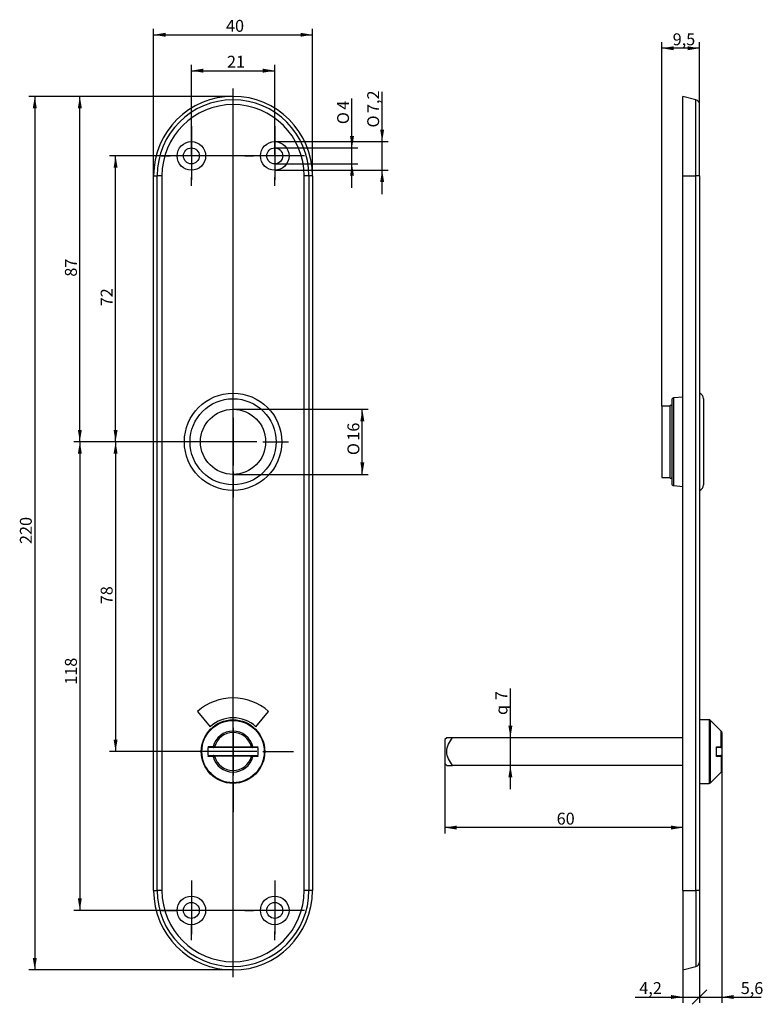
# Model space of a CAD drawing. Units: millimetres. Extents: x 14 to 201, y 31 to 279.
import ezdxf
from ezdxf.enums import TextEntityAlignment as Align
from ezdxf.lldxf.tags import DXFTag

# ---------------------------------------------------------------- set-up
doc = ezdxf.new("R2010")
doc.units = ezdxf.units.MM
for name, color, linetype in [('Default', 7, 'Continuous'), ('MEGA_000863', 7, 'Continuous'), ('MEGA_001616', 7, 'Continuous'), ('MEGA_002014', 7, 'Continuous'), ('MEGA_002117', 7, 'Continuous')]:
    doc.layers.add(name, color=color, linetype=linetype)
doc.styles.add('SEACAD_seiso_ttf', font='seiso.ttf')
doc.styles.add('SEACAD_semeci1_ttf', font='semeci1.ttf')
tags = doc.linetypes.add('CENTER2', pattern=[28.575, 19.05, -3.175, 3.175, -3.175]).pattern_tags.tags
tags[10:11] = [DXFTag(74, 4), DXFTag(75, 0), DXFTag(340, '0'), DXFTag(46, 0.0), DXFTag(50, 0.0), DXFTag(44, 0.0), DXFTag(45, 0.0)]
tags[8:9] = [DXFTag(74, 4), DXFTag(75, 0), DXFTag(340, '0'), DXFTag(46, 0.0), DXFTag(50, 0.0), DXFTag(44, 0.0), DXFTag(45, 0.0)]
tags[6:7] = [DXFTag(74, 4), DXFTag(75, 0), DXFTag(340, '0'), DXFTag(46, 0.0), DXFTag(50, 0.0), DXFTag(44, 0.0), DXFTag(45, 0.0)]
tags[4:5] = [DXFTag(74, 4), DXFTag(75, 0), DXFTag(340, '0'), DXFTag(46, 0.0), DXFTag(50, 0.0), DXFTag(44, 0.0), DXFTag(45, 0.0)]
doc.dimstyles.new('DIN', dxfattribs={"dimtxt": 3, "dimasz": 3, "dimexe": 1.5, "dimexo": 0, "dimgap": 1.5, "dimtad": 1, "dimtxsty": 'SEACAD_seiso_ttf', "dimblk1": '_SE_FILLED', "dimblk2": '_SE_FILLED', "dimsah": 1, "dimcen": 1.5, "dimadec": 0, "dimazin": 0, "dimtfac": 1, "dimtmove": 0, "dimatfit": 3, "dimfxl": 1, "dimtolj": 1, "dimarcsym": 0})

# ---------------------------------------------------------------- blocks, each defined once
blk = doc.blocks.new('SEANNOT_GROUP')
at = {"layer": 'Default', "color": 7, "linetype": 'CENTER2'}
blk.add_line((67.8, 37.84), (67.8, 261.6), dxfattribs=at)
blk = doc.blocks.new('SEANNOT_GROUP1')
at = {"layer": 'Default', "color": 7, "linetype": 'CENTER2'}
for p, q in [((67.8, 180.16), (67.8, 186.66)), ((67.8, 178.66), (67.8, 166.66)), ((60.3, 172.66), (53.8, 172.66)), ((73.8, 172.66), (61.8, 172.66)), ((75.3, 172.66), (81.8, 172.66)), ((67.8, 165.16), (67.8, 158.66))]:
    blk.add_line(p, q, dxfattribs=at)
blk = doc.blocks.new('SEANNOT_GROUP2')
at = {"layer": 'Default', "color": 7, "linetype": 'CENTER2'}
for p, q in [((67.8, 102.16), (67.8, 109.91)), ((67.8, 100.66), (67.8, 88.66)), ((60.3, 94.66), (52.55, 94.66)), ((73.8, 94.66), (61.8, 94.66)), ((75.3, 94.66), (83.05, 94.66)), ((67.8, 87.16), (67.8, 79.41))]:
    blk.add_line(p, q, dxfattribs=at)
blk = doc.blocks.new('SEANNOT_GROUP3')
at = {"layer": 'Default', "color": 7, "linetype": 'CENTER2'}
for p, q in [((57.3, 62.16), (57.3, 58.41)), ((57.3, 60.66), (57.3, 48.66)), ((49.8, 54.66), (53.55, 54.66)), ((63.3, 54.66), (51.3, 54.66)), ((64.8, 54.66), (61.05, 54.66)), ((57.3, 47.16), (57.3, 50.91))]:
    blk.add_line(p, q, dxfattribs=at)
blk = doc.blocks.new('SEANNOT_GROUP4')
at = {"layer": 'Default', "color": 7, "linetype": 'CENTER2'}
for p, q in [((78.3, 62.16), (78.3, 60.01)), ((78.3, 60.66), (78.3, 48.66)), ((70.8, 54.66), (72.95, 54.66)), ((84.3, 54.66), (72.3, 54.66)), ((85.8, 54.66), (83.65, 54.66)), ((78.3, 47.16), (78.3, 49.31))]:
    blk.add_line(p, q, dxfattribs=at)
blk = doc.blocks.new('SEANNOT_GROUP5')
at = {"layer": 'Default', "color": 7, "linetype": 'CENTER2'}
for p, q in [((57.3, 252.16), (57.3, 250.01)), ((57.3, 250.66), (57.3, 238.66)), ((49.8, 244.66), (51.95, 244.66)), ((63.3, 244.66), (51.3, 244.66)), ((64.8, 244.66), (62.65, 244.66)), ((57.3, 237.16), (57.3, 239.31))]:
    blk.add_line(p, q, dxfattribs=at)
blk = doc.blocks.new('SEANNOT_GROUP6')
at = {"layer": 'Default', "color": 7, "linetype": 'CENTER2'}
for p, q in [((78.3, 252.16), (78.3, 250.01)), ((78.3, 250.66), (78.3, 238.66)), ((70.8, 244.66), (72.95, 244.66)), ((84.3, 244.66), (72.3, 244.66)), ((85.8, 244.66), (83.65, 244.66)), ((78.3, 237.16), (78.3, 239.31))]:
    blk.add_line(p, q, dxfattribs=at)
blk = doc.blocks.new('SE')
at = {"layer": 'MEGA_000863', "color": 7, "linetype": 'Continuous'}
for radius in [12.25, 10.84, 8.2]:
    blk.add_circle((67.8, 172.66), radius, dxfattribs=at)
at = {"layer": 'MEGA_002014', "color": 7, "linetype": 'Continuous'}
for p, q in [((47.8, 59.66), (47.8, 239.66)), ((47.8, 239.66), (48.68, 239.66)), ((48.68, 59.66), (48.68, 239.66)), ((49.89, 239.66), (48.68, 239.66)), ((49.89, 239.66), (49.89, 59.66)), ((85.72, 59.66), (85.72, 239.66)), ((86.92, 239.66), (85.72, 239.66)), ((87.8, 239.66), (86.92, 239.66)), ((86.92, 239.66), (86.92, 59.66)), ((87.8, 239.66), (87.8, 59.66)), ((58.83, 104.75), (62.05, 100.92)), ((73.55, 100.92), (76.77, 104.75)), ((47.8, 59.66), (48.68, 59.66)), ((49.89, 59.66), (48.68, 59.66)), ((86.92, 59.66), (85.72, 59.66)), ((87.8, 59.66), (86.92, 59.66))]:
    blk.add_line(p, q, dxfattribs=at)
for centre, radius in [((57.3, 244.66), 3.6), ((78.3, 244.66), 3.6), ((57.3, 244.66), 2), ((78.3, 244.66), 2), ((57.3, 54.66), 3.6), ((78.3, 54.66), 3.6), ((57.3, 54.66), 2), ((78.3, 54.66), 2)]:
    blk.add_circle(centre, radius, dxfattribs=at)
for centre, radius, start, end in [((67.8, 239.66), 20, 0, 180), ((67.8, 239.66), 19.12, 0, 180), ((67.8, 239.66), 17.92, 0, 180), ((67.8, 94.66), 13.5, 48.3832, 131.6168), ((67.8, 94.66), 8.5, 47.4315, 132.5685), ((67.8, 59.66), 20, 180, 0), ((67.8, 59.66), 19.12, 180, 0), ((67.8, 59.66), 17.92, 180, 0)]:
    blk.add_arc(centre, radius, start, end, dxfattribs=at)
at = {"layer": 'MEGA_002117', "color": 7, "linetype": 'Continuous'}
for p, q in [((62.94, 95.66), (61.78, 95.66)), ((63.16, 95.66), (62.94, 95.66)), ((63.16, 95.86), (72.44, 95.86)), ((63.16, 95.86), (63.16, 95.66)), ((72.44, 95.66), (63.16, 95.66)), ((72.44, 95.86), (72.44, 95.66)), ((72.66, 95.66), (72.44, 95.66)), ((73.82, 95.66), (72.66, 95.66)), ((61.78, 93.66), (62.94, 93.66)), ((62.94, 93.66), (63.16, 93.66)), ((63.16, 93.66), (72.44, 93.66)), ((63.16, 93.66), (63.16, 93.46)), ((72.44, 93.46), (63.16, 93.46)), ((72.44, 93.66), (72.66, 93.66)), ((72.44, 93.66), (72.44, 93.46)), ((72.66, 93.66), (73.82, 93.66))]:
    blk.add_line(p, q, dxfattribs=at)
for radius in [8, 7.85]:
    blk.add_circle((67.8, 94.66), radius, dxfattribs=at)
for centre, radius, start, end in [((67.8, 94.66), 5.15, 13.8723, 166.1277), ((67.8, 94.66), 4.79, 14.4994, 165.5006), ((68.94, 94.66), 7.5, 170.5806, 189.4194), ((59.05, 685.2), 589.31, 270.24246, 270.36525), ((58.74, 51.31), 44.77, 84.3319, 84.7897), ((76.86, 51.32), 44.76, 95.2103, 95.6682), ((76.22, 621.97), 526.09, 269.6274, 269.7649), ((66.66, 94.66), 7.5, 350.5806, 9.4194), ((59.38, -432.65), 526.09, 89.6274, 89.7649), ((58.74, 138), 44.76, 275.2103, 275.6682), ((67.8, 94.66), 5.15, 193.8723, 346.1277), ((67.8, 94.66), 4.79, 194.4994, 345.5006), ((76.86, 138.01), 44.77, 264.3319, 264.7897), ((76.55, -495.88), 589.31, 90.24246, 90.36525)]:
    blk.add_arc(centre, radius, start, end, dxfattribs=at)
for points in [[(61.78, 95.66), (61.72, 95.66), (61.66, 95.68), (61.56, 95.76), (61.53, 95.82), (61.54, 95.89)], [(74.06, 95.89), (74.07, 95.82), (74.04, 95.76), (73.95, 95.68), (73.88, 95.66), (73.82, 95.66)], [(61.54, 93.43), (61.53, 93.5), (61.56, 93.56), (61.66, 93.64), (61.72, 93.66), (61.78, 93.66)], [(73.82, 93.66), (73.88, 93.66), (73.94, 93.64), (74.04, 93.56), (74.07, 93.5), (74.06, 93.43)]]:
    blk.add_open_spline(points, degree=3, knots=[0, 0, 0, 0, 0.5, 0.5, 1, 1, 1, 1], dxfattribs=at)
for points in [[(62.8, 95.89), (62.78, 95.66), (62.94, 95.66)], [(72.66, 95.66), (72.83, 95.66), (72.8, 95.89)], [(62.94, 93.66), (62.78, 93.66), (62.8, 93.43)], [(72.8, 93.43), (72.83, 93.66), (72.66, 93.66)]]:
    blk.add_rational_spline(points, [1, 0.64438527451, 1], degree=2, dxfattribs=at)
blk = doc.blocks.new('SE1')
at = {"layer": 'MEGA_000863', "color": 7, "linetype": 'Continuous'}
for p, q in [((186.32, 183.5), (186.32, 161.82)), ((175.82, 181.66), (175.82, 163.66)), ((177.82, 181.66), (175.82, 181.66)), ((177.82, 181.66), (177.82, 163.66)), ((175.82, 163.66), (177.82, 163.66))]:
    blk.add_line(p, q, dxfattribs=at)
for centre, radius, start, end in [((184.82, 183.5), 1.5, 0, 70.5288), ((178.07, 181.66), 0.25, 0, 180), ((178.07, 163.66), 0.25, 180, 0), ((184.82, 161.82), 1.5, 289.4712, 0)]:
    blk.add_arc(centre, radius, start, end, dxfattribs=at)
at = {"layer": 'MEGA_001616', "color": 7, "linetype": 'Continuous'}
for p, q in [((121.61, 98.16), (121.12, 97.67)), ((121.12, 97.67), (121.12, 91.65)), ((123.06, 98.16), (121.61, 98.16)), ((181.12, 98.16), (123.06, 98.16)), ((121.12, 91.65), (121.61, 91.16)), ((121.61, 91.16), (123.06, 91.16)), ((181.12, 91.16), (123.06, 91.16))]:
    blk.add_line(p, q, dxfattribs=at)
blk.add_open_spline([(123.06, 91.16), (122.69, 91.68), (122.35, 92.23), (121.8, 93.38), (121.61, 94.01), (121.61, 95.31), (121.81, 95.94), (122.35, 97.1), (122.69, 97.64), (123.06, 98.16)], degree=3, knots=[0, 0, 0, 0, 0.25, 0.25, 0.5, 0.5, 0.75, 0.75, 1, 1, 1, 1], dxfattribs=at)
at = {"layer": 'MEGA_002014', "color": 7, "linetype": 'Continuous'}
for p, q in [((181.12, 239.66), (181.12, 259.66)), ((184.39, 258.78), (181.12, 259.66)), ((184.39, 239.66), (184.39, 258.78)), ((185.32, 239.66), (185.32, 257.58)), ((181.12, 59.66), (181.12, 239.66)), ((181.12, 239.66), (184.39, 239.66)), ((184.39, 59.66), (184.39, 239.66)), ((185.32, 239.66), (184.39, 239.66)), ((185.32, 239.66), (185.32, 59.66)), ((181.12, 183.91), (178.78, 183.7)), ((178.78, 161.62), (178.78, 183.7)), ((178.32, 183.2), (178.32, 162.12)), ((178.78, 161.62), (181.12, 161.42)), ((181.12, 59.66), (181.12, 39.66)), ((181.12, 59.66), (184.39, 59.66)), ((184.39, 59.66), (184.39, 40.54)), ((185.32, 59.66), (184.39, 59.66)), ((185.32, 59.66), (185.32, 41.74)), ((181.12, 39.66), (184.39, 40.54))]:
    blk.add_line(p, q, dxfattribs=at)
for centre, radius, start, end in [((184.07, 257.58), 1.25, 0, 75), ((178.82, 183.2), 0.5, 95, 180), ((178.82, 162.12), 0.5, 180, 265), ((184.07, 41.74), 1.25, 285, 0)]:
    blk.add_arc(centre, radius, start, end, dxfattribs=at)
at = {"layer": 'MEGA_002117', "color": 7, "linetype": 'Continuous'}
for p, q in [((187.71, 102.66), (185.32, 102.66)), ((187.71, 102.66), (187.71, 86.66)), ((188.07, 86.81), (188.07, 102.51)), ((190.77, 99.81), (188.07, 102.51)), ((190.77, 95.89), (190.77, 99.81)), ((190.92, 99.45), (190.92, 95.86)), ((190.63, 95.66), (189.55, 95.66)), ((190.72, 95.66), (190.63, 95.66)), ((189.55, 93.66), (190.63, 93.66)), ((190.63, 93.66), (190.72, 93.66)), ((190.77, 93.43), (190.77, 89.51)), ((190.92, 93.46), (190.92, 89.87)), ((188.07, 86.81), (190.77, 89.51)), ((185.32, 86.66), (187.71, 86.66))]:
    blk.add_line(p, q, dxfattribs=at)
for centre, radius, start, end in [((187.71, 102.16), 0.5, 45, 90), ((190.42, 99.45), 0.5, 0, 45), ((148.43, 94.66), 41.14, 358.2904, 1.7096), ((187.18, 643.78), 547.9, 270.2471, 270.3759), ((190.72, 95.86), 0.2, 270, 0), ((187.52, -392.53), 485.97, 89.6159, 89.7611), ((190.72, 93.46), 0.2, 0, 90), ((190.42, 89.87), 0.5, 315, 0), ((187.71, 87.16), 0.5, 270, 315)]:
    blk.add_arc(centre, radius, start, end, dxfattribs=at)
for points, weights in [([(190.63, 95.66), (190.8, 95.66), (190.77, 95.89)], [1, 0.644385274511, 1]), ([(190.77, 93.43), (190.8, 93.66), (190.63, 93.66)], [1, 0.64438527451, 1])]:
    blk.add_rational_spline(points, weights, degree=2, dxfattribs=at)
for points in [[(190.77, 95.89), (190.87, 95.89), (190.92, 95.87), (190.92, 95.86)], [(190.92, 93.46), (190.92, 93.45), (190.87, 93.43), (190.77, 93.43)]]:
    blk.add_open_spline(points, degree=3, dxfattribs=at)
blk = doc.blocks.new('DMBLK438')
at = {"layer": 'Default', "linetype": 'Continuous'}
for points in [[(124.12, 76.02), (121.12, 75.52), (124.12, 75.02)], [(178.12, 76.02), (178.12, 75.02), (181.12, 75.52)]]:
    blk.add_hatch(color=7, dxfattribs=at).paths.add_polyline_path(points)
at = {"layer": 'Default', "color": 7, "linetype": 'Continuous'}
for p, q in [((121.12, 94.66), (121.12, 74.02)), ((181.12, 75.52), (121.12, 75.52))]:
    blk.add_line(p, q, dxfattribs=at)
at = {"layer": 'Default', "color": 7, "linetype": 'Continuous', "style": 'SEACAD_seiso_ttf'}
blk.add_text('60', height=3, dxfattribs=at).set_placement((149.31, 79.27), align=Align.TOP_LEFT)
blk = doc.blocks.new('_SE_FILLED')
at = {"color": 0}
blk.add_line((0, 0), (-1, 0), dxfattribs=at)
blk.add_solid([(0, 0), (-1, -0.1665), (-1, 0.1665), (0, 0)], dxfattribs=at)
blk = doc.blocks.new('DMBLK439')
at = {"layer": 'Default', "linetype": 'Continuous'}
blk.add_hatch(color=7, dxfattribs=at).paths.add_polyline_path([(178.12, 32.35), (181.12, 32.85), (178.12, 33.35)])
at = {"layer": 'Default', "color": 7, "linetype": 'Continuous'}
for p, q in [((185.32, 50.7), (185.32, 31.35)), ((181.12, 39.66), (181.12, 31.35)), ((169.07, 32.85), (191.32, 32.85)), ((187.16, 34.69), (183.48, 31.01))]:
    blk.add_line(p, q, dxfattribs=at)
at = {"layer": 'Default', "color": 7, "linetype": 'Continuous', "style": 'SEACAD_seiso_ttf'}
blk.add_text('4,2', height=3, dxfattribs=at).set_placement((170.12, 36.6), align=Align.TOP_LEFT)
blk = doc.blocks.new('_SE_SLASH')
at = {"color": 0}
for p, q in [((0, 0), (-1, 0)), ((-0.5, -0.5), (0.5, 0.5))]:
    blk.add_line(p, q, dxfattribs=at)
blk = doc.blocks.new('DMBLK440')
at = {"layer": 'Default', "linetype": 'Continuous'}
blk.add_hatch(color=7, dxfattribs=at).paths.add_polyline_path([(193.92, 32.35), (193.92, 33.35), (190.92, 32.85)])
at = {"layer": 'Default', "color": 7, "linetype": 'Continuous'}
for p, q in [((190.92, 95.86), (190.92, 31.35)), ((185.32, 50.7), (185.32, 31.35)), ((179.32, 32.85), (200.82, 32.85)), ((187.16, 34.69), (183.48, 31.01))]:
    blk.add_line(p, q, dxfattribs=at)
at = {"layer": 'Default', "color": 7, "linetype": 'Continuous', "style": 'SEACAD_seiso_ttf'}
blk.add_text('5,6', height=3, dxfattribs=at).set_placement((195.68, 36.6), align=Align.TOP_LEFT)
blk = doc.blocks.new('DMBLK441')
at = {"layer": 'Default', "linetype": 'Continuous'}
for points in [[(50.8, 275.66), (47.8, 275.16), (50.8, 274.66)], [(84.8, 275.66), (84.8, 274.66), (87.8, 275.16)]]:
    blk.add_hatch(color=7, dxfattribs=at).paths.add_polyline_path(points)
at = {"layer": 'Default', "color": 7, "linetype": 'Continuous'}
for p, q in [((47.8, 239.66), (47.8, 276.66)), ((87.8, 239.66), (87.8, 276.66)), ((47.8, 275.16), (87.8, 275.16))]:
    blk.add_line(p, q, dxfattribs=at)
at = {"layer": 'Default', "color": 7, "linetype": 'Continuous', "style": 'SEACAD_seiso_ttf'}
blk.add_text('40', height=3, dxfattribs=at).set_placement((66.03, 278.91), align=Align.TOP_LEFT)
blk = doc.blocks.new('DMBLK442')
at = {"layer": 'Default', "linetype": 'Continuous'}
for points in [[(60.3, 266.62), (57.3, 266.12), (60.3, 265.62)], [(75.3, 266.62), (75.3, 265.62), (78.3, 266.12)]]:
    blk.add_hatch(color=7, dxfattribs=at).paths.add_polyline_path(points)
at = {"layer": 'Default', "color": 7, "linetype": 'Continuous'}
for p, q in [((57.3, 244.66), (57.3, 267.62)), ((57.3, 266.12), (78.3, 266.12)), ((78.3, 244.66), (78.3, 267.62))]:
    blk.add_line(p, q, dxfattribs=at)
at = {"layer": 'Default', "color": 7, "linetype": 'Continuous', "style": 'SEACAD_seiso_ttf'}
blk.add_text('21', height=3, dxfattribs=at).set_placement((66.27, 269.87), align=Align.TOP_LEFT)
blk = doc.blocks.new('DMBLK443')
at = {"layer": 'Default', "linetype": 'Continuous'}
for points in [[(37.71, 241.66), (38.71, 241.66), (38.21, 244.66)], [(37.71, 175.66), (38.21, 172.66), (38.71, 175.66)]]:
    blk.add_hatch(color=7, dxfattribs=at).paths.add_polyline_path(points)
at = {"layer": 'Default', "color": 7, "linetype": 'Continuous'}
for p, q in [((78.3, 244.66), (36.71, 244.66)), ((38.21, 172.66), (38.21, 244.66)), ((67.8, 172.66), (36.71, 172.66))]:
    blk.add_line(p, q, dxfattribs=at)
at = {"layer": 'Default', "color": 7, "linetype": 'Continuous', "style": 'SEACAD_seiso_ttf'}
blk.add_text('72', height=3, rotation=90, dxfattribs=at).set_placement((34.46, 206.79), align=Align.TOP_LEFT)
blk = doc.blocks.new('DMBLK444')
at = {"layer": 'Default', "linetype": 'Continuous'}
for points in [[(28.71, 256.66), (29.71, 256.66), (29.21, 259.66)], [(28.71, 175.66), (29.21, 172.66), (29.71, 175.66)]]:
    blk.add_hatch(color=7, dxfattribs=at).paths.add_polyline_path(points)
at = {"layer": 'Default', "color": 7, "linetype": 'Continuous'}
for p, q in [((67.8, 259.66), (27.71, 259.66)), ((29.21, 172.66), (29.21, 259.66)), ((67.8, 172.66), (27.71, 172.66))]:
    blk.add_line(p, q, dxfattribs=at)
at = {"layer": 'Default', "color": 7, "linetype": 'Continuous', "style": 'SEACAD_seiso_ttf'}
blk.add_text('87', height=3, rotation=90, dxfattribs=at).set_placement((25.46, 214.25), align=Align.TOP_LEFT)
blk = doc.blocks.new('DMBLK445')
at = {"layer": 'Default', "linetype": 'Continuous'}
for points in [[(37.71, 169.66), (38.71, 169.66), (38.21, 172.66)], [(37.71, 97.66), (38.21, 94.66), (38.71, 97.66)]]:
    blk.add_hatch(color=7, dxfattribs=at).paths.add_polyline_path(points)
at = {"layer": 'Default', "color": 7, "linetype": 'Continuous'}
for p, q in [((67.8, 172.66), (36.71, 172.66)), ((38.21, 172.66), (38.21, 94.66)), ((67.8, 94.66), (36.71, 94.66))]:
    blk.add_line(p, q, dxfattribs=at)
at = {"layer": 'Default', "color": 7, "linetype": 'Continuous', "style": 'SEACAD_seiso_ttf'}
blk.add_text('78', height=3, rotation=90, dxfattribs=at).set_placement((34.46, 131.75), align=Align.TOP_LEFT)
blk = doc.blocks.new('DMBLK446')
at = {"layer": 'Default', "linetype": 'Continuous'}
for points in [[(28.71, 169.66), (29.71, 169.66), (29.21, 172.66)], [(28.71, 57.66), (29.21, 54.66), (29.71, 57.66)]]:
    blk.add_hatch(color=7, dxfattribs=at).paths.add_polyline_path(points)
at = {"layer": 'Default', "color": 7, "linetype": 'Continuous'}
for p, q in [((67.8, 172.66), (27.71, 172.66)), ((29.21, 172.66), (29.21, 54.66)), ((78.3, 54.66), (27.71, 54.66))]:
    blk.add_line(p, q, dxfattribs=at)
at = {"layer": 'Default', "color": 7, "linetype": 'Continuous', "style": 'SEACAD_seiso_ttf'}
blk.add_text('118', height=3, rotation=90, dxfattribs=at).set_placement((25.46, 111.48), align=Align.TOP_LEFT)
blk = doc.blocks.new('DMBLK447')
at = {"layer": 'Default', "linetype": 'Continuous'}
for points in [[(17.36, 256.66), (18.36, 256.66), (17.86, 259.66)], [(17.36, 42.66), (17.86, 39.66), (18.36, 42.66)]]:
    blk.add_hatch(color=7, dxfattribs=at).paths.add_polyline_path(points)
at = {"layer": 'Default', "color": 7, "linetype": 'Continuous'}
for p, q in [((67.8, 259.66), (16.36, 259.66)), ((17.86, 259.66), (17.86, 39.66)), ((67.8, 39.66), (16.36, 39.66))]:
    blk.add_line(p, q, dxfattribs=at)
at = {"layer": 'Default', "color": 7, "linetype": 'Continuous', "style": 'SEACAD_seiso_ttf'}
blk.add_text('220', height=3, rotation=90, dxfattribs=at).set_placement((14.11, 146.93), align=Align.TOP_LEFT)
blk = doc.blocks.new('DMBLK448')
at = {"layer": 'Default', "linetype": 'Continuous'}
for points in [[(100.86, 177.86), (100.36, 180.86), (99.86, 177.86)], [(100.86, 167.46), (99.86, 167.46), (100.36, 164.46)]]:
    blk.add_hatch(color=7, dxfattribs=at).paths.add_polyline_path(points)
at = {"layer": 'Default', "color": 7, "linetype": 'Continuous'}
for p, q in [((67.8, 180.86), (101.86, 180.86)), ((100.36, 164.46), (100.36, 180.86)), ((67.8, 164.46), (101.86, 164.46))]:
    blk.add_line(p, q, dxfattribs=at)
for s, style, p in [('16', 'SEACAD_seiso_ttf', (96.61, 172.95)), ('O', 'SEACAD_semeci1_ttf', (96.61, 169.31))]:
    blk.add_text(s, height=3, rotation=90, dxfattribs=dict(at, style=style)).set_placement(p, align=Align.TOP_LEFT)
blk = doc.blocks.new('DMBLK449')
at = {"layer": 'Default', "linetype": 'Continuous'}
for points in [[(178.82, 272.27), (175.82, 271.77), (178.82, 271.27)], [(182.32, 272.27), (182.32, 271.27), (185.32, 271.77)]]:
    blk.add_hatch(color=7, dxfattribs=at).paths.add_polyline_path(points)
at = {"layer": 'Default', "color": 7, "linetype": 'Continuous'}
for p, q in [((175.82, 181.66), (175.82, 273.27)), ((185.32, 239.66), (185.32, 273.27)), ((185.32, 271.77), (175.82, 271.77))]:
    blk.add_line(p, q, dxfattribs=at)
at = {"layer": 'Default', "color": 7, "linetype": 'Continuous', "style": 'SEACAD_seiso_ttf'}
blk.add_text('9,5', height=3, dxfattribs=at).set_placement((178.53, 275.52), align=Align.TOP_LEFT)
blk = doc.blocks.new('DMBLK450')
at = {"layer": 'Default', "linetype": 'Continuous'}
for points in [[(138.15, 101.16), (137.15, 101.16), (137.65, 98.16)], [(138.15, 88.16), (137.65, 91.16), (137.15, 88.16)]]:
    blk.add_hatch(color=7, dxfattribs=at).paths.add_polyline_path(points)
at = {"layer": 'Default', "color": 7, "linetype": 'Continuous'}
blk.add_line((137.65, 85.16), (137.65, 110.54), dxfattribs=at)
for s, style, p in [('7', 'SEACAD_seiso_ttf', (133.9, 107.58)), ('q', 'SEACAD_semeci1_ttf', (133.9, 103.87))]:
    blk.add_text(s, height=3, rotation=90, dxfattribs=dict(at, style=style)).set_placement(p, align=Align.TOP_LEFT)
blk = doc.blocks.new('DMBLK451')
at = {"layer": 'Default', "linetype": 'Continuous'}
for points in [[(98.26, 249.66), (97.26, 249.66), (97.76, 246.66)], [(98.26, 239.66), (97.76, 242.66), (97.26, 239.66)]]:
    blk.add_hatch(color=7, dxfattribs=at).paths.add_polyline_path(points)
at = {"layer": 'Default', "color": 7, "linetype": 'Continuous'}
for p, q in [((97.76, 236.66), (97.76, 259.11)), ((78.3, 246.66), (99.26, 246.66)), ((78.3, 242.66), (99.26, 242.66))]:
    blk.add_line(p, q, dxfattribs=at)
for s, style, p in [('4', 'SEACAD_seiso_ttf', (94.01, 256.29)), ('O', 'SEACAD_semeci1_ttf', (94.01, 252.65))]:
    blk.add_text(s, height=3, rotation=90, dxfattribs=dict(at, style=style)).set_placement(p, align=Align.TOP_LEFT)
blk = doc.blocks.new('DMBLK452')
at = {"layer": 'Default', "linetype": 'Continuous'}
for points in [[(105.85, 251.26), (104.85, 251.26), (105.35, 248.26)], [(105.85, 238.06), (105.35, 241.06), (104.85, 238.06)]]:
    blk.add_hatch(color=7, dxfattribs=at).paths.add_polyline_path(points)
at = {"layer": 'Default', "color": 7, "linetype": 'Continuous'}
for p, q in [((105.35, 235.06), (105.35, 260.79)), ((78.3, 248.26), (106.85, 248.26)), ((78.3, 241.06), (106.85, 241.06))]:
    blk.add_line(p, q, dxfattribs=at)
for s, style, p in [('7,2', 'SEACAD_seiso_ttf', (101.6, 255.45)), ('O', 'SEACAD_semeci1_ttf', (101.6, 251.81))]:
    blk.add_text(s, height=3, rotation=90, dxfattribs=dict(at, style=style)).set_placement(p, align=Align.TOP_LEFT)

msp = doc.modelspace()

# ---------------------------------------------------------------- block references
at = {"layer": 'Default'}
for name in ['SEANNOT_GROUP', 'SE', 'SE1', 'SEANNOT_GROUP5', 'SEANNOT_GROUP6', 'SEANNOT_GROUP1', 'SEANNOT_GROUP2', 'SEANNOT_GROUP3', 'SEANNOT_GROUP4']:
    msp.add_blockref(name, (0, 0), dxfattribs=at)

# ---------------------------------------------------------------- dimensions: what is measured, and where the dimension line sits
at = {"layer": 'Default', "color": 7, "linetype": 'Continuous'}
for base, p1, p2, angle, text, picture, middle, dimtype in [((47.801, 275.157), (47.801, 239.66), (87.801, 239.66), 0, '\\A1;<>', 'DMBLK441', (67.801, 275.157), 161), ((57.301, 266.117), (57.301, 244.66), (78.301, 244.66), 0, '\\A1;<>', 'DMBLK442', (67.801, 266.117), 161), ((17.864, 259.66), (67.801, 259.66), (67.801, 39.66), 270, '\\A1;<>', 'DMBLK447', (17.864, 149.66), 161), ((29.205, 172.66), (67.801, 172.66), (67.801, 259.66), 90, '\\A1;<>', 'DMBLK444', (29.205, 216.16), 161), ((38.205, 244.66), (67.801, 172.66), (78.301, 244.66), 90, '\\A1;<>', 'DMBLK443', (38.205, 208.66), 160), ((29.205, 54.66), (67.801, 172.66), (78.301, 54.66), 90, '\\A1;<>', 'DMBLK446', (29.205, 113.66), 160), ((38.205, 172.66), (67.801, 172.66), (67.801, 94.66), 270, '\\A1;<>', 'DMBLK445', (38.205, 133.66), 161), ((137.65, 91.16), (123.063, 91.16), (123.063, 98.16), 90, '\\A1;{\\Fsemeca1.ttf;q} <>', 'DMBLK450', (137.65, 102.823), 161)]:
    dim = msp.add_linear_dim(base=base, p1=p1, p2=p2, angle=angle, text=text, dimstyle='DIN', dxfattribs=at)
    dim.commit()
    dim.dimension.update_dxf_attribs({"geometry": picture, "text_midpoint": middle, "dimtype": dimtype})
for base, p1, p2, picture, middle in [((175.821, 271.767), (185.321, 239.66), (175.821, 181.66), 'DMBLK449', (180.571, 271.767)), ((121.121, 75.517), (181.121, 59.66), (121.121, 94.66), 'DMBLK438', (151.121, 75.517))]:
    dim = msp.add_linear_dim(base=base, p1=p1, p2=p2, text='\\A1;<>', dimstyle='DIN', dxfattribs=at)
    dim.commit()
    dim.dimension.update_dxf_attribs({"geometry": picture, "text_midpoint": middle, "dimtype": 160})
for base, p1, p2, override, picture, middle in [((105.349, 248.26), (78.301, 241.06), (78.301, 248.26), {"dimtad": 0, "dimtih": 1, "dimtoh": 1}, 'DMBLK452', (105.349, 250.757)), ((97.756, 246.66), (78.301, 242.66), (78.301, 246.66), {"dimtad": 0, "dimtih": 1, "dimtoh": 1}, 'DMBLK451', (97.756, 251.601)), ((100.358, 180.86), (67.801, 164.46), (67.801, 180.86), {"dimtad": 0, "dimtih": 1, "dimtoh": 1, "dimdec": 0, "dimtdec": 0}, 'DMBLK448', (100.358, 172.66))]:
    dim = msp.add_linear_dim(base=base, p1=p1, p2=p2, angle=90, text='\\A1;%%C <>', dimstyle='DIN', override=override, dxfattribs=at)
    dim.commit()
    dim.dimension.update_dxf_attribs({"geometry": picture, "text_midpoint": middle, "dimtype": 161})
for base, p1, p2, override, picture, middle in [((190.921, 32.852), (185.321, 50.703), (190.921, 95.86), {"dimblk1": '_SE_SLASH'}, 'DMBLK440', (194.627, 32.852)), ((185.321, 32.852), (181.121, 39.66), (185.321, 50.703), {"dimblk2": '_SE_SLASH'}, 'DMBLK439', (175.33, 32.852))]:
    dim = msp.add_linear_dim(base=base, p1=p1, p2=p2, text='\\A1;<>', dimstyle='DIN', override=override, dxfattribs=at)
    dim.commit()
    dim.dimension.update_dxf_attribs({"geometry": picture, "text_midpoint": middle, "dimtype": 160})

doc.saveas('drawing.dxf')
